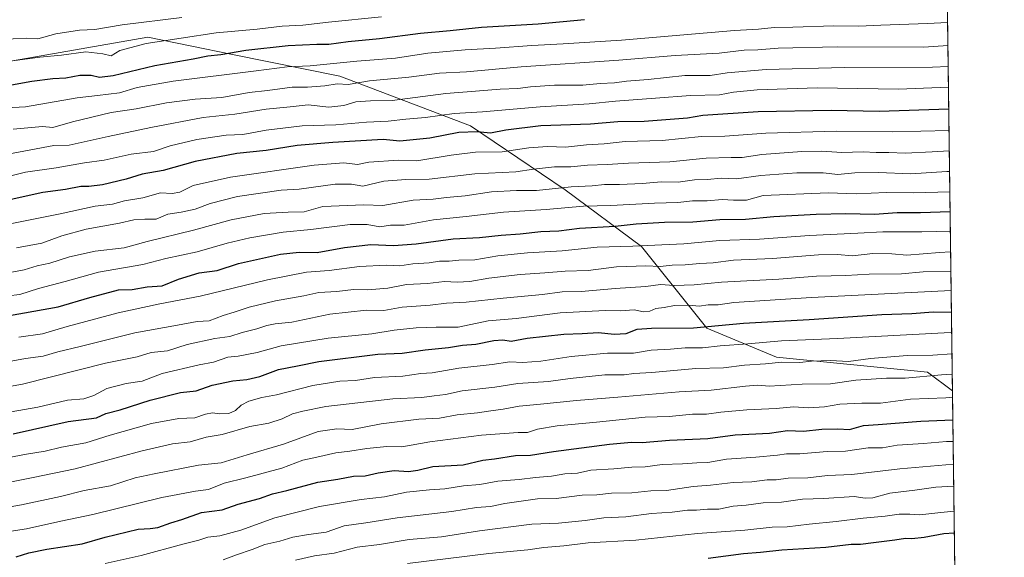
# Model space of a CAD drawing. Units: metres. Extents: x 586748 to 590189, y 4747480 to 4749843.
# Drawn here: x 589834 to 590181, y 4748863 to 4749052 of the extents above; entities that cross this region are included whole.
import ezdxf

# ---------------------------------------------------------------- set-up
doc = ezdxf.new("R2010")
doc.units = ezdxf.units.M
doc.header["$MEASUREMENT"] = 0
for name, color, linetype, lineweight in [('Comarca CxS', 21, 'Continuous', 0), ('Comunidad Autónoma CxS', 142, 'Continuous', 0), ('Curva de nivel maestra', 30, 'Continuous', 30), ('Curva de nivel normal', 30, 'Continuous', 0), ('Espacio natural protegido CxS', 121, 'Continuous', 0), ('Matorral CxS', 135, 'Continuous', 0), ('Municipio CxS', 4, 'Continuous', 0), ('Pastizal CxS', 92, 'Continuous', 0), ('Provincia CxS', 1, 'Continuous', 0)]:
    doc.layers.add(name, color=color, linetype=linetype, lineweight=lineweight)

msp = doc.modelspace()

# ---------------------------------------------------------------- linework, layer by layer
at = {"layer": 'Comarca CxS', "color": 21, "linetype": 'Continuous', "lineweight": 0, "flags": 128}
msp.add_lwpolyline([(587671.0226959161, 4749811.43020497), (589075.1826962944, 4749829.479563233), (590150.3500006846, 4749843.299982463), (590159.8040745336, 4749123.614865992), (590166.4498751977, 4748617.707194349)], dxfattribs=at)
at = {"layer": 'Comunidad Autónoma CxS', "color": 142, "linetype": 'Continuous', "lineweight": 0, "flags": 128}
msp.add_lwpolyline([(589540.0993192246, 4747521.649704635), (586777.6100006595, 4747486.159982487), (586761.1178286489, 4748790.107108554), (586748.3500006588, 4749799.569982464), (587671.0226959161, 4749811.43020497), (589075.1826962944, 4749829.479563233), (590150.3500006846, 4749843.299982463), (590159.8040745336, 4749123.614865992), (590166.4498751977, 4748617.707194349), (590166.4560775945, 4748617.235207248), (590173.5197113465, 4748079.520053714), (590180.7400006864, 4747529.879982488), (589541.114648242, 4747521.662728054)], close=True, dxfattribs=at)
at = {"layer": 'Curva de nivel maestra', "color": 30, "linetype": 'Continuous', "lineweight": 30, "flags": 128}
for points, elevation in [([(589827.0199999996, 4749028.710100001), (589838.0099999999, 4749030.600099999), (589845.4699999997, 4749031.600099999), (589850.0700000003, 4749031.840100001), (589854.9600000001, 4749032.7601), (589858.9699999997, 4749032.780099999), (589861.9000000004, 4749032.040100001), (589866.7300000004, 4749032.700099999), (589881.3799999999, 4749036.190099999), (589894.9199999999, 4749038.5601), (589900.1200000001, 4749039.600099999), (589904.6100000005, 4749040.0701), (589913.4800000004, 4749041.5701), (589928.3700000001, 4749043.200099999), (589938.4400000004, 4749043.6801), (589942.6500000004, 4749043.630100001), (589949.4900000002, 4749044.590100001), (589960.5499999998, 4749045.700099999), (589974.9900000002, 4749047.600099999), (589985.5199999996, 4749048.4901), (589996.4699999997, 4749049.630100001), (590016.4699999997, 4749050.9001), (590032.7999999998, 4749052.3301)], 1125), ([(590161.1550000003, 4749020.7796), (590136.6900000004, 4749019.9901), (590119.7699999996, 4749020.300100001), (590093.9600000001, 4749019.800100001), (590074.4699999997, 4749018.5601), (590069.1299999999, 4749017.670100001), (590053.79, 4749016.390100001), (590044.5, 4749016.340100001), (590034.9600000001, 4749015.540100001), (590017.4199999999, 4749014.880100001), (590005.1299999999, 4749013.390100001), (589999.7100000001, 4749012.3101), (589994.9800000004, 4749012.850099999), (589988.5099999999, 4749012.520099999), (589978.3300000001, 4749010.620100001), (589967.75, 4749009.5601), (589961.7999999998, 4749010.050100001), (589944.0599999996, 4749009.0801), (589931.5099999999, 4749007.940099999), (589920.6100000005, 4749006.190099999), (589910.2999999998, 4749005.1601), (589895.6299999999, 4749002.300100001), (589884.3600000005, 4748999.220100001), (589876.9500000002, 4748997.950099999), (589871.3200000003, 4748996.1601), (589862.9100000003, 4748994.130100001), (589858.1399999997, 4748993.530099999), (589855.2599999999, 4748993.610099999), (589849.9299999997, 4748992.4901), (589841.9199999999, 4748991.450099999), (589824.2999999998, 4748987.540100001)], 1100), ([(589821.4800000004, 4748946.610099999), (589847.2699999996, 4748951.170100001), (589858.5, 4748954.5101), (589868.5700000003, 4748957.140100001), (589873.4100000003, 4748957.2501), (589878.6900000004, 4748958.170100001), (589884.0199999996, 4748958.5101), (589889.7100000001, 4748960.950099999), (589896.9800000004, 4748963.170100001), (589903.3399999999, 4748963.920100001), (589910.9100000003, 4748966.4001), (589925.7300000004, 4748969.720100001), (589932.2800000003, 4748970.450099999), (589938.6200000001, 4748970.290100001), (589948.2599999999, 4748972.090100001), (589957.5099999999, 4748973.1801), (589965.4500000002, 4748972.8301), (589973.4699999997, 4748973.300100001), (589986.4699999997, 4748975.120100001), (589995.7999999998, 4748975.550100001), (590003.4699999997, 4748976.440099999), (590010.1299999999, 4748976.840100001), (590017.4699999997, 4748977.700099999), (590023.7000000002, 4748977.9301), (590031.0599999996, 4748978.890100001), (590043.6399999997, 4748979.590100001), (590051.04, 4748980.360099999), (590061.0300000003, 4748980.9801), (590070.9900000002, 4748981.1601), (590080.4500000002, 4748981.970100001), (590089.5800000001, 4748982.040100001), (590099.5199999996, 4748982.940099999), (590114.4600000001, 4748983.850099999), (590124.8799999999, 4748984.050100001), (590134.9800000004, 4748983.8201), (590142.9299999997, 4748984.440099999), (590151.1699999999, 4748984.340100001), (590161.6282000003, 4748984.7533)], 1075), ([(589831.4299999997, 4748906.4001), (589850.8099999996, 4748910.7601), (589860.8099999996, 4748912.020099999), (589864.1399999997, 4748913.540100001), (589869.1399999997, 4748914.860099999), (589879.79, 4748918.2401), (589890.4100000003, 4748920.950099999), (589896, 4748921.620100001), (589901.6200000001, 4748923.520099999), (589908.9100000003, 4748925.1501), (589913.7800000003, 4748925.550100001), (589918.3399999999, 4748926.640100001), (589924.9199999999, 4748929.140100001), (589931.6699999999, 4748930.370100001), (589939.1399999997, 4748931.940099999), (589959.9600000001, 4748934.470100001), (589968.5, 4748934.850099999), (589976.6299999999, 4748935.9801), (589984.8799999999, 4748936.880100001), (589989.7999999998, 4748937.720100001), (589994.4699999997, 4748938.040100001), (590000.8099999996, 4748939.280099999), (590004.0199999996, 4748939.5101), (590006.9600000001, 4748939.120100001), (590012.5999999996, 4748940.140100001), (590025.5099999999, 4748941.5101), (590032.0300000003, 4748941.720100001), (590037.7199999997, 4748942.170100001), (590043.2199999997, 4748941.540100001), (590047.54, 4748941.720100001), (590051.3799999999, 4748943.270099999), (590056.4000000004, 4748943.670100001), (590071.2300000004, 4748943.780099999), (590088.8799999999, 4748945.470100001), (590112, 4748946.7401), (590137.5899999999, 4748948.460100001), (590148.1200000001, 4748948.860099999), (590155.6799999997, 4748949.360099999), (590162.0943, 4748949.269400001)], 1050), ([(589832.54, 4748863.170100001), (589836.9400000004, 4748864.5001), (589843.3499999996, 4748865.8101), (589855.75, 4748867.7301), (589863.8499999996, 4748870.020099999), (589875.4600000001, 4748872.8301), (589879.7999999998, 4748873.0801), (589882.4500000002, 4748873.5001), (589887.0499999998, 4748875.120100001), (589890.8499999996, 4748876.280099999), (589897.8300000001, 4748878.6801), (589905.1600000003, 4748879.630100001), (589910.79, 4748881.640100001), (589918.25, 4748883.6501), (589922.8399999999, 4748885.3201), (589927.8600000005, 4748886.4901), (589938.8099999996, 4748889.4101), (589945.8799999999, 4748890.4901), (589951.4000000004, 4748891.4901), (589955.54, 4748891.620100001), (589960.0700000003, 4748892.7501), (589965.7000000002, 4748893.4801), (589970.7300000004, 4748893.200099999), (589974.0300000003, 4748893.640100001), (589979.3700000001, 4748894.9001), (589990.0899999999, 4748895.520099999), (589997.0199999996, 4748897.130100001), (590001.0599999996, 4748897.670100001), (590008.54, 4748898.8201), (590013.7800000003, 4748898.9801), (590021.9199999999, 4748900.2601), (590041.6299999999, 4748902.800100001), (590049.4000000004, 4748903.4801), (590053.1299999999, 4748903.4001), (590062.7999999998, 4748904.170100001), (590076.2400000002, 4748904.840100001), (590085.9100000003, 4748906.040100001), (590097.9699999997, 4748906.690099999), (590104.3799999999, 4748907.5701), (590109.9800000004, 4748907.380100001), (590116.3899999997, 4748908.110099999), (590122.0199999996, 4748908.170100001), (590126.2300000004, 4748908.0001), (590131.0899999999, 4748909.3201), (590136.2300000004, 4748909.7601), (590151.3799999999, 4748910.850099999), (590162.5926000001, 4748911.3413)], 1025), ([(590076.3700000001, 4748862.6601), (590088.79, 4748864.280099999), (590094.8799999999, 4748864.720100001), (590102.29, 4748865.5701), (590117.7999999998, 4748866.520099999), (590126.79, 4748867.5801), (590130.1200000001, 4748867.530099999), (590134.7000000002, 4748868.200099999), (590142.1299999999, 4748869.0701), (590145.9199999999, 4748869.720100001), (590148.1799999997, 4748869.5701), (590152.4600000001, 4748870.0101), (590159.4400000004, 4748871.300100001), (590163.1156000001, 4748871.529100001)], 1000)]:
    msp.add_lwpolyline(points, dxfattribs=dict(at, elevation=elevation))
at = {"layer": 'Curva de nivel normal', "color": 30, "linetype": 'Continuous', "lineweight": 0, "flags": 128}
for points, elevation in [([(590160.7534999996, 4749051.3366), (590153.7100000001, 4749050.939999999), (590137.2400000002, 4749050.41), (590129.4800000004, 4749049.980000001), (590120.7000000002, 4749050.16), (590106.2699999996, 4749049.66), (590099.6699999999, 4749049.59), (590094.1200000001, 4749048.970000001), (590085.6500000004, 4749048.460000001), (590045.7999999998, 4749045.07), (590025.2999999998, 4749043.779999999), (590014.2000000002, 4749043.17), (590001.4100000003, 4749042.26), (589990.7000000002, 4749041.74), (589977.6200000001, 4749040.49), (589966.2300000004, 4749038.779999999), (589952.6200000001, 4749037.699999999), (589936.1399999997, 4749036.08), (589928.0199999996, 4749035.699999999), (589917.04, 4749034.24), (589887.8099999996, 4749030.619999999), (589875.1100000005, 4749028.380000001), (589868.9500000002, 4749026.550000001), (589861.1399999997, 4749025.550000001), (589853.9800000004, 4749024.84), (589835.8200000003, 4749021.66), (589824.6399999997, 4749021.02)], 1120), ([(589890.9500000002, 4749053.060000001), (589869.8799999999, 4749050.51), (589860.2599999999, 4749048.91), (589854.8099999996, 4749048.66), (589846.4800000004, 4749047.32), (589840.2000000002, 4749045.609999999), (589836.0199999996, 4749045.800000001), (589826.9199999999, 4749045.32)], 1135), ([(589961.3200000003, 4749053.32), (589942.5300000003, 4749051.390000001), (589933.5199999996, 4749050.33), (589926.2800000003, 4749050.039999999), (589917.4100000003, 4749049), (589903.0300000003, 4749047.699999999), (589878.2800000003, 4749043.949999999), (589869, 4749041.449999999), (589865.9500000002, 4749039.539999999), (589863.1200000001, 4749040.26), (589857.0599999996, 4749040.970000001), (589848.4600000001, 4749039.850000001), (589840.8099999996, 4749039.140000001), (589829.4800000004, 4749037.58)], 1130), ([(590160.8608999997, 4749043.160499999), (590152.3399999999, 4749042.619999999), (590121.79, 4749042.699999999), (590101.0999999996, 4749042.26), (590093.8399999999, 4749041.699999999), (590089.1200000001, 4749041.57), (590080.2000000002, 4749040.51), (590064.7100000001, 4749039.74), (590044.8600000005, 4749038.07), (590010.4699999997, 4749035.76), (589991.1699999999, 4749033.92), (589981.6699999999, 4749033.470000001), (589970.9400000004, 4749032.100000001), (589957, 4749030.82), (589949.5700000003, 4749029.460000001), (589945.6799999997, 4749029.66), (589941.2599999999, 4749028.980000001), (589935.2000000002, 4749028.550000001), (589929.8399999999, 4749028.529999999), (589921.04, 4749027.310000001), (589914.6100000005, 4749026.699999999), (589905.0099999999, 4749024.92), (589895.6100000005, 4749024.369999999), (589885.4800000004, 4749023.060000001), (589874.8099999996, 4749020.930000001), (589865.9600000001, 4749019.619999999), (589852.3200000003, 4749016.359999999), (589845.4100000003, 4749014.289999999), (589841.8099999996, 4749014.699999999), (589831.4800000004, 4749013.75)], 1115), ([(590160.9568999996, 4749035.8599), (590155.4000000004, 4749035.57), (590124.3899999997, 4749035.449999999), (590096.7999999998, 4749034.74), (590083.1200000001, 4749033.59), (590077.04, 4749032.67), (590068.0999999996, 4749032.600000001), (590055.2300000004, 4749031.279999999), (590047.5599999996, 4749030.640000001), (590043.4000000004, 4749030.02), (590038.3499999996, 4749029.869999999), (590032.1600000003, 4749029.279999999), (590022.2100000001, 4749029.230000001), (590013.8200000003, 4749028.640000001), (590009.2999999998, 4749028.02), (590003.1299999999, 4749027.869999999), (589994.3700000001, 4749027.09), (589983.9800000004, 4749026.34), (589964.9900000002, 4749023.859999999), (589957.3700000001, 4749023.720000001), (589952.2000000002, 4749023.34), (589947.9600000001, 4749022.100000001), (589942.6500000004, 4749021.470000001), (589935.4699999997, 4749022.279999999), (589929.0899999999, 4749021.57), (589920.6100000005, 4749020.75), (589909.5999999996, 4749019.07), (589898.4199999999, 4749017.91), (589880, 4749014.310000001), (589864.9800000004, 4749011.16), (589851.1900000004, 4749008.09), (589845.8099999996, 4749007.980000001), (589812.6399999997, 4749001.779999999)], 1110), ([(590161.0530000003, 4749028.5419), (590143.4600000001, 4749027.800000001), (590114.79, 4749028.27), (590093.6399999997, 4749027.600000001), (590085.3099999996, 4749026.789999999), (590080.3200000003, 4749025.800000001), (590070.1399999997, 4749025.619999999), (590057.79, 4749024.609999999), (590043.7800000003, 4749023.58), (590034.4800000004, 4749022.630000001), (590017.1600000003, 4749021.609999999), (589996.8700000001, 4749019.880000001), (589986.8799999999, 4749019.300000001), (589976.8200000003, 4749017.84), (589969.7999999998, 4749017.27), (589963.6299999999, 4749016.52), (589956, 4749016.26), (589945.1600000003, 4749015.279999999), (589933.2999999998, 4749014.970000001), (589920.5899999999, 4749013.359999999), (589912.4199999999, 4749011.92), (589906.4800000004, 4749011.67), (589896.1399999997, 4749010.119999999), (589886.7699999996, 4749007.92), (589880.9600000001, 4749005.84), (589873.0899999999, 4749004.91), (589863.5599999996, 4749002.810000001), (589856.6299999999, 4749001.84), (589846.6299999999, 4749000.16), (589835.8499999996, 4748998.59), (589820.1100000005, 4748994.76)], 1105), ([(590161.2537000002, 4749013.262599999), (590141.3799999999, 4749012.850000001), (590121.4600000001, 4749013.07), (590096.6699999999, 4749012.310000001), (590082.2800000003, 4749011.24), (590074, 4749011.130000001), (590060.1299999999, 4749009.810000001), (590047.1100000005, 4749009.350000001), (590039.79, 4749008.58), (590033.4699999997, 4749008.220000001), (590026.1299999999, 4749007.390000001), (590019.7999999998, 4749007.67), (590013.1299999999, 4749007.189999999), (590003.7999999998, 4749005.76), (589994.3700000001, 4749005.619999999), (589985.7800000003, 4749004.640000001), (589973.7599999999, 4749002.59), (589967.2300000004, 4749002.84), (589956.7999999998, 4749002.07), (589952.7999999998, 4749001.359999999), (589948.0199999996, 4749001.850000001), (589937.5800000001, 4749001.02), (589908.0199999996, 4748996.890000001), (589894.8899999997, 4748993.949999999), (589890.2199999997, 4748991.529999999), (589887.4800000004, 4748991.060000001), (589883.4000000004, 4748991.279999999), (589877.1699999999, 4748989.550000001), (589870.6600000003, 4748988.51), (589866.5, 4748987.34), (589860.4000000004, 4748986.58), (589848.0499999998, 4748983.869999999), (589827.4600000001, 4748979.84)], 1095), ([(590161.3476, 4749006.117000001), (590155.3600000005, 4749005.75), (590145.7800000003, 4749005.32), (590140.0599999996, 4749005.560000001), (590135.5899999999, 4749005.5), (590131, 4749005.77), (590123.5099999999, 4749005.5), (590116.4000000004, 4749005.939999999), (590109.3600000005, 4749005.83), (590095.3499999996, 4749004.859999999), (590088.3600000005, 4749003.720000001), (590084.5099999999, 4749003.800000001), (590075.6299999999, 4749003.560000001), (590062.9000000004, 4749002.279999999), (590048.2599999999, 4749001.82), (590040.79, 4749001.289999999), (590033.7999999998, 4749001.07), (590027.9299999997, 4749000.529999999), (590022.2400000002, 4749000.51), (590014.8300000001, 4748999.66), (590008.6100000005, 4748998.77), (589994.2100000001, 4748998.02), (589978.04, 4748996.15), (589969.8700000001, 4748996.02), (589962.0300000003, 4748995.41), (589954.6600000003, 4748993.699999999), (589950.6600000003, 4748994.380000001), (589944.8799999999, 4748994.369999999), (589932.2599999999, 4748992.560000001), (589925.8700000001, 4748992.25), (589910.5700000003, 4748989.99), (589900.9199999999, 4748987.539999999), (589895.5999999996, 4748985.58), (589890.6200000001, 4748984.52), (589885.9299999997, 4748983.84), (589881.8099999996, 4748982.060000001), (589877.8099999996, 4748982.050000001), (589874.0099999999, 4748981.82), (589868.9500000002, 4748980.630000001), (589857.1399999997, 4748978.5), (589848.6399999997, 4748976.189999999), (589841.5999999996, 4748973.65), (589832.6399999997, 4748971.980000001)], 1090), ([(590161.4426999995, 4748998.8738), (590160.4600000001, 4748998.84), (590147.79, 4748997.99), (590136.4600000001, 4748998.439999999), (590128.1200000001, 4748998.359999999), (590122.1200000001, 4748997.76), (590116.9400000004, 4748998.359999999), (590107.6799999997, 4748998.32), (590094.9600000001, 4748997.390000001), (590086.4000000004, 4748996.210000001), (590080.9500000002, 4748996.449999999), (590076.1500000004, 4748996.060000001), (590071.5099999999, 4748995.850000001), (590065.7999999998, 4748995.109999999), (590059.7999999998, 4748995.189999999), (590053.2100000001, 4748994.600000001), (590045.0999999996, 4748994.220000001), (590039.8799999999, 4748994.279999999), (590035.4699999997, 4748993.779999999), (590028.1600000003, 4748993.460000001), (590015.8899999997, 4748992.199999999), (590008.8700000001, 4748992.16), (590000.0599999996, 4748991.67), (589990.7199999997, 4748990.26), (589984.1799999997, 4748989.699999999), (589979.4299999997, 4748989.140000001), (589972.4199999999, 4748988.789999999), (589961.7699999996, 4748986.869999999), (589955.0199999996, 4748987.140000001), (589940.6299999999, 4748986.460000001), (589934.0199999996, 4748984.59), (589928.4299999997, 4748984.550000001), (589919.8799999999, 4748984.029999999), (589908.29, 4748981.779999999), (589894.9900000002, 4748978.140000001), (589878.7000000002, 4748974.180000001), (589870.5700000003, 4748971.949999999), (589860.3700000001, 4748970.779999999), (589851.3099999996, 4748968.779999999), (589844.3499999996, 4748966.539999999), (589839.9100000003, 4748965.609999999), (589835.3600000005, 4748964.210000001), (589827.2300000004, 4748962.720000001)], 1085), ([(590161.5368999997, 4748991.707400001), (590148.8200000003, 4748991.32), (590139.1200000001, 4748991.470000001), (590128.4800000004, 4748991), (590118.6299999999, 4748991.310000001), (590095.7999999998, 4748990.350000001), (590089.8899999997, 4748988.74), (590085.2999999998, 4748988.730000001), (590081.3600000005, 4748989), (590075.9800000004, 4748988.52), (590070.8700000001, 4748988.49), (590065.6500000004, 4748987.92), (590057.4699999997, 4748987.680000001), (590042.1299999999, 4748986.82), (590032.4100000003, 4748986.609999999), (590019.25, 4748985.51), (590004.25, 4748984.539999999), (589991.1399999997, 4748982.949999999), (589979.6399999997, 4748981.859999999), (589969.2599999999, 4748979.99), (589964.4900000002, 4748979.939999999), (589960.6900000004, 4748979.310000001), (589956.1600000003, 4748980.140000001), (589950.2000000002, 4748980.15), (589936.3099999996, 4748978.460000001), (589926.6600000003, 4748977.480000001), (589914.9000000004, 4748975.439999999), (589906.8499999996, 4748973.58), (589896.25, 4748970.560000001), (589885.25, 4748968.199999999), (589877.1399999997, 4748966.109999999), (589861.4800000004, 4748963.390000001), (589849.8099999996, 4748960.130000001), (589840.4000000004, 4748957.630000001), (589833.8499999996, 4748955.539999999), (589829.7400000002, 4748955.01)], 1080), ([(590161.7197000004, 4748977.785900001), (590151.6399999997, 4748977.550000001), (590137.9000000004, 4748977.630000001), (590129.1600000003, 4748977.09), (590112.1299999999, 4748976.34), (590094.4699999997, 4748975.02), (590080.4699999997, 4748974.529999999), (590067.7999999998, 4748973.380000001), (590049.7999999998, 4748972.5), (590037.2999999998, 4748972.199999999), (590024.9199999999, 4748970.9), (590012.7699999996, 4748970.220000001), (590002.25, 4748969.15), (589994.1699999999, 4748967.730000001), (589988.5199999996, 4748967.630000001), (589985.1100000005, 4748967.279999999), (589981.7300000004, 4748967.220000001), (589978.0800000001, 4748966.720000001), (589972.25, 4748966.32), (589967.6799999997, 4748965.66), (589963, 4748965.83), (589953.5599999996, 4748965.390000001), (589942.8099999996, 4748964), (589934.8700000001, 4748963.390000001), (589921.0999999996, 4748960.680000001), (589897.3300000001, 4748954.890000001), (589883.1699999999, 4748952.210000001), (589868.4699999997, 4748949.100000001), (589850.4400000004, 4748944.24), (589841.7999999998, 4748941.630000001), (589833.4800000004, 4748940.480000001)], 1070), ([(590161.8148999996, 4748970.5397), (590157.9400000004, 4748970.34), (590146.3600000005, 4748969.380000001), (590141.1299999999, 4748969.789999999), (590134.4299999997, 4748969.980000001), (590127.2599999999, 4748969.119999999), (590121.9900000002, 4748969.58), (590115.2999999998, 4748969.49), (590099.04, 4748968.199999999), (590085.3399999999, 4748967.630000001), (590078.1699999999, 4748966.720000001), (590073.4900000002, 4748966.480000001), (590068.2300000004, 4748965.980000001), (590063.7400000002, 4748965.880000001), (590059.4500000002, 4748965.390000001), (590054.3799999999, 4748965.66), (590044.1299999999, 4748965.27), (590034.1299999999, 4748963.930000001), (590026.0199999996, 4748963.75), (590018.8799999999, 4748963.100000001), (590010.1299999999, 4748962.560000001), (589999.0499999998, 4748961.27), (589992.3499999996, 4748960.109999999), (589987.9000000004, 4748959.850000001), (589983.4800000004, 4748960.07), (589977.4699999997, 4748959.430000001), (589970.1299999999, 4748959), (589963.4699999997, 4748957.800000001), (589956.4400000004, 4748957.210000001), (589951.3700000001, 4748957.230000001), (589945.5599999996, 4748956.59), (589939.2000000002, 4748956.16), (589933.8899999997, 4748955.050000001), (589923.9400000004, 4748953.32), (589914.6699999999, 4748951.08), (589909.3799999999, 4748949.24), (589905.4199999999, 4748948.119999999), (589900.4800000004, 4748946.26), (589896.2699999996, 4748946.039999999), (589889.3200000003, 4748944.66), (589874.3200000003, 4748941.960000001), (589855.0599999996, 4748937.15), (589847.1500000004, 4748935.359999999), (589842.0499999998, 4748933.850000001), (589835.8200000003, 4748932.939999999), (589817.3600000005, 4748929.51)], 1065), ([(590161.9057, 4748963.630700001), (590152.1200000001, 4748963.449999999), (590144.4600000001, 4748962.810000001), (590133.1200000001, 4748962.730000001), (590124.8899999997, 4748962.230000001), (590114.5199999996, 4748961.949999999), (590101.2300000004, 4748960.890000001), (590081.1299999999, 4748959.9), (590071.4699999997, 4748958.939999999), (590064.4100000003, 4748958.66), (590059.5700000003, 4748958.980000001), (590054.4299999997, 4748958.380000001), (590043.6299999999, 4748957.58), (590031.7000000002, 4748956.52), (590024.9199999999, 4748956.42), (590017.9500000002, 4748955.57), (590004.1299999999, 4748954.26), (589991.1299999999, 4748952.84), (589984.1299999999, 4748952.430000001), (589978.4100000003, 4748951.730000001), (589968.5899999999, 4748951.050000001), (589962.0800000001, 4748949.890000001), (589956.0300000003, 4748949.949999999), (589943.0599999996, 4748948.57), (589929.6600000003, 4748945.77), (589923.8099999996, 4748945.199999999), (589920.8799999999, 4748944.65), (589917.3399999999, 4748943.42), (589912.1399999997, 4748942.119999999), (589907.8099999996, 4748940.689999999), (589902.4800000004, 4748940.02), (589892.8099999996, 4748937.92), (589885.8099999996, 4748935.67), (589880.0800000001, 4748935.060000001), (589875.1200000001, 4748933.58), (589864, 4748931.33), (589834.79, 4748923.980000001), (589805.1100000005, 4748918.600000001)], 1060), ([(590161.9930999996, 4748956.9725), (590112.7999999998, 4748954.42), (590085.4800000004, 4748952.689999999), (590079.9199999999, 4748951.92), (590076.3399999999, 4748951.84), (590073.2199999997, 4748951.390000001), (590069.5700000003, 4748951.74), (590064.4600000001, 4748951.619999999), (590060.8700000001, 4748950.92), (590057.9800000004, 4748950.630000001), (590055.7999999998, 4748949.630000001), (590053.5999999996, 4748949.460000001), (590050.3099999996, 4748950.08), (590045.54, 4748949.779999999), (590040.0800000001, 4748949.869999999), (590024.25, 4748949.08), (590008.7199999997, 4748947.09), (589998.8799999999, 4748946.230000001), (589988.3099999996, 4748944.02), (589980.5099999999, 4748944.050000001), (589973.4800000004, 4748943.82), (589965.7300000004, 4748942.930000001), (589957.8600000005, 4748941.67), (589942.4299999997, 4748940.189999999), (589925.9600000001, 4748937.42), (589917.4800000004, 4748935.119999999), (589910.8099999996, 4748933.83), (589907.1399999997, 4748933.439999999), (589902.0300000003, 4748931.730000001), (589897.0199999996, 4748930.74), (589883.9199999999, 4748927.640000001), (589876.9199999999, 4748924.960000001), (589871.25, 4748924.17), (589864.4500000002, 4748922.4), (589859.8600000005, 4748919.930000001), (589856.3600000005, 4748918.76), (589850.6200000001, 4748918.34), (589840.1399999997, 4748915.850000001), (589830.8099999996, 4748914.180000001)], 1055), ([(590162.1875999998, 4748942.1709), (590159.5599999996, 4748942.060000001), (590121.9600000001, 4748940.02), (590102.2000000002, 4748939.15), (590090.3799999999, 4748938.16), (590080.6600000003, 4748937.49), (590074.3799999999, 4748936.75), (590068.2800000003, 4748936.689999999), (590063.1299999999, 4748936.27), (590056.2800000003, 4748935.859999999), (590050.04, 4748934.880000001), (590040.9400000004, 4748934.869999999), (590028.1299999999, 4748933.730000001), (590017.4699999997, 4748931.99), (590011.04, 4748931.58), (590006.4800000004, 4748931.83), (590000.2300000004, 4748930.859999999), (589988.4699999997, 4748929.609999999), (589979.1299999999, 4748927.930000001), (589975.1299999999, 4748927.65), (589968.7999999998, 4748926.75), (589958.7999999998, 4748926.279999999), (589952.0499999998, 4748925.27), (589946.54, 4748924.930000001), (589937.04, 4748923.480000001), (589924.2100000001, 4748920.140000001), (589919.0899999999, 4748919.220000001), (589914.4600000001, 4748917.91), (589911.8099999996, 4748916.49), (589909.8099999996, 4748914.600000001), (589907.4800000004, 4748913.58), (589904.1399999997, 4748913.439999999), (589901.75, 4748913.84), (589899.2199999997, 4748913.350000001), (589895.5099999999, 4748912.02), (589889.8799999999, 4748911.869999999), (589880.2100000001, 4748910.08), (589865.6799999997, 4748905.939999999), (589857.1100000005, 4748903.32), (589848.5499999998, 4748901.75), (589842.7699999996, 4748900.359999999), (589836.2199999997, 4748899.26), (589817.4800000004, 4748895.75)], 1045), ([(590162.2866000002, 4748934.6337), (590155.5, 4748934.189999999), (590146.5300000003, 4748933.99), (590133.5599999996, 4748933.01), (590125.79, 4748931.9), (590119.4600000001, 4748932.230000001), (590112.7599999999, 4748932.039999999), (590108.6600000003, 4748931.619999999), (590102.3099999996, 4748931.67), (590096.54, 4748931.08), (590089.1900000004, 4748930.640000001), (590081.7300000004, 4748929.710000001), (590072.0099999999, 4748929.460000001), (590056.5700000003, 4748928.050000001), (590050.2300000004, 4748927.720000001), (590046.75, 4748927.25), (590040.0099999999, 4748927.210000001), (590027.7999999998, 4748925.949999999), (590020.1299999999, 4748924.84), (590009.3200000003, 4748924.189999999), (590001.2100000001, 4748922.84), (589989.6500000004, 4748921.529999999), (589983.7999999998, 4748920.24), (589979.7999999998, 4748919.859999999), (589975.4699999997, 4748919.25), (589965.25, 4748918.74), (589941.5999999996, 4748916.050000001), (589933.5899999999, 4748914.439999999), (589929.9100000003, 4748913.449999999), (589926.2199999997, 4748911.710000001), (589921.5800000001, 4748910.230000001), (589914.8099999996, 4748908.99), (589905.1399999997, 4748906.16), (589899.4800000004, 4748905.25), (589893.8099999996, 4748903.58), (589887.6699999999, 4748902.869999999), (589876.9000000004, 4748900.430000001), (589853.3300000001, 4748894.140000001), (589838.4699999997, 4748891.08), (589823.1100000005, 4748888.039999999)], 1040), ([(590162.3805999998, 4748927.481699999), (590158.6200000001, 4748927.220000001), (590145.7699999996, 4748926.08), (590139.1799999997, 4748926.050000001), (590128.4600000001, 4748925.289999999), (590119.54, 4748924.029999999), (590109.54, 4748923.91), (590097.9100000003, 4748923.26), (590093.8399999999, 4748923.550000001), (590089.4800000004, 4748923.26), (590077.4699999997, 4748921.800000001), (590066.1299999999, 4748921.230000001), (590044.5999999996, 4748919.300000001), (590030.0199999996, 4748918.220000001), (590017.2699999996, 4748916.859999999), (590009.7999999998, 4748916.220000001), (590004.1299999999, 4748915.07), (589999.7999999998, 4748914.539999999), (589995.0899999999, 4748913.800000001), (589987.9400000004, 4748913.109999999), (589981.7400000002, 4748911.9), (589974.4500000002, 4748911.609999999), (589961.1799999997, 4748909.939999999), (589950.8799999999, 4748907.930000001), (589945.5599999996, 4748908.24), (589938.9900000002, 4748907.300000001), (589926.6799999997, 4748902.83), (589913.9199999999, 4748899.029999999), (589904.7199999997, 4748896.180000001), (589896.8099999996, 4748895.42), (589881.1299999999, 4748892.33), (589874.4199999999, 4748890.930000001), (589865.7999999998, 4748888.109999999), (589856.4800000004, 4748886.480000001), (589848.1399999997, 4748884.42), (589834.4600000001, 4748881.470000001), (589823.0499999998, 4748879.460000001)], 1035), ([(589824.4800000004, 4748871.230000001), (589836.1399999997, 4748873.02), (589848.3200000003, 4748875.730000001), (589859.5300000003, 4748878.050000001), (589883.7999999998, 4748884.02), (589895.7300000004, 4748886.24), (589900.29, 4748886.779999999), (589905.8099999996, 4748889.039999999), (589913.4800000004, 4748890.890000001), (589926.1500000004, 4748894.33), (589933.5, 4748897.180000001), (589938.4800000004, 4748898.220000001), (589945.1299999999, 4748899.730000001), (589950.1299999999, 4748900.279999999), (589956.1299999999, 4748901.32), (589963.1299999999, 4748901.92), (589968.4299999997, 4748901.850000001), (589978.3300000001, 4748903.600000001), (589996.5599999996, 4748906.02), (590004.6500000004, 4748906.560000001), (590009.4199999999, 4748906.960000001), (590012.7699999996, 4748906.939999999), (590016.29, 4748908.060000001), (590023.1299999999, 4748909.26), (590036.9900000002, 4748910.51), (590054.2300000004, 4748912.26), (590062.6799999997, 4748912.560000001), (590070.8700000001, 4748913.390000001), (590075.8200000003, 4748913.41), (590080.7999999998, 4748914.09), (590090.0599999996, 4748914.869999999), (590100.29, 4748915.34), (590106.4900000002, 4748915.99), (590111.6799999997, 4748915.539999999), (590117.4000000004, 4748915.92), (590122.7400000002, 4748916.84), (590130.5800000001, 4748917.180000001), (590137.0700000003, 4748917.26), (590147.6799999997, 4748918.640000001), (590160.0899999999, 4748919.16), (590162.4874, 4748919.345799999)], 1030), ([(590162.6918000003, 4748903.7906), (590160.3200000003, 4748903.74), (590152.2599999999, 4748903), (590142.9900000002, 4748902.4), (590137.79, 4748901.52), (590132.79, 4748901.449999999), (590124.79, 4748900.33), (590118.3600000005, 4748900.220000001), (590108.7000000002, 4748899.369999999), (590104.0199999996, 4748899.42), (590100.7999999998, 4748898.880000001), (590093.1299999999, 4748898.17), (590082.7999999998, 4748897.560000001), (590076.2800000003, 4748896.369999999), (590072.3799999999, 4748896.27), (590067.3200000003, 4748895.859999999), (590060.1399999997, 4748895.600000001), (590054.1299999999, 4748894.789999999), (590049.4699999997, 4748894.640000001), (590043.1600000003, 4748894.130000001), (590035.04, 4748893.600000001), (590030.29, 4748892.609999999), (590025.8600000005, 4748892.310000001), (590021.1600000003, 4748891.480000001), (590015.5199999996, 4748891.02), (590009.7199999997, 4748890.300000001), (590002.2199999997, 4748889.800000001), (589995.9400000004, 4748888.57), (589990.2100000001, 4748888.140000001), (589983.54, 4748887.039999999), (589978.1900000004, 4748886.76), (589970.0599999996, 4748885.850000001), (589962.29, 4748884.199999999), (589954.0999999996, 4748883.26), (589939.3899999997, 4748880.880000001), (589923.6399999997, 4748876.800000001), (589911.7000000002, 4748872.5), (589904.2999999998, 4748870.550000001), (589900.1200000001, 4748870.01), (589896.8799999999, 4748868.939999999), (589891.2000000002, 4748867.539999999), (589876.6200000001, 4748863.57), (589863.8499999996, 4748860.730000001)], 1020), ([(590162.7969000004, 4748895.785300001), (590143.9299999997, 4748894.100000001), (590126.9500000002, 4748892.100000001), (590118.4900000002, 4748891.810000001), (590111.5599999996, 4748890.92), (590104.5300000003, 4748890.789999999), (590100.3799999999, 4748890.27), (590097.2000000002, 4748890.27), (590091.7999999998, 4748889.57), (590085.2199999997, 4748889.279999999), (590077.25, 4748888.4), (590071.04, 4748887.869999999), (590061.6900000004, 4748886.52), (590056.2199999997, 4748886.380000001), (590049.4800000004, 4748885.65), (590042.2599999999, 4748885.480000001), (590037.0999999996, 4748884.939999999), (590032.0300000003, 4748884.800000001), (590022.7599999999, 4748883.699999999), (590016.2599999999, 4748883.550000001), (590004.75, 4748881.92), (589999.7199999997, 4748880.84), (589994.79, 4748880.439999999), (589986.0300000003, 4748879.060000001), (589966.7300000004, 4748876.880000001), (589955.7999999998, 4748875.100000001), (589948.1299999999, 4748874.039999999), (589941.7199999997, 4748871.83), (589935.4900000002, 4748871), (589930.0599999996, 4748870), (589925.4800000004, 4748868.66), (589920.1799999997, 4748867.460000001), (589915.6399999997, 4748865.67), (589910.1900000004, 4748863.800000001), (589905.5, 4748862.08)], 1015), ([(590162.8995000003, 4748887.9783), (590156.6299999999, 4748887.66), (590149.1699999999, 4748886.550000001), (590140.4400000004, 4748885.49), (590134.3899999997, 4748883.92), (590131.7300000004, 4748883.779999999), (590127.7800000003, 4748884.42), (590117.1699999999, 4748883.680000001), (590109.6200000001, 4748883.470000001), (590102.1699999999, 4748882.390000001), (590095.7100000001, 4748882.08), (590089.7300000004, 4748881.34), (590085.1799999997, 4748881.01), (590080.0999999996, 4748879.930000001), (590076.1100000005, 4748879.9), (590072.2199999997, 4748879.600000001), (590069.1299999999, 4748879.52), (590063.6500000004, 4748878.83), (590056.3799999999, 4748878.380000001), (590047.3399999999, 4748877.17), (590039.6699999999, 4748876.869999999), (590033.0499999998, 4748875.880000001), (590023.6600000003, 4748874.939999999), (590014.2300000004, 4748874.619999999), (589995.8200000003, 4748872.300000001), (589982.4400000004, 4748870.199999999), (589971.04, 4748869.220000001), (589960.5800000001, 4748867.480000001), (589952.7300000004, 4748866.470000001), (589944.54, 4748864.359999999), (589937.5999999996, 4748863.42), (589930.9199999999, 4748861.960000001)], 1010), ([(590163.0151000004, 4748879.178500001), (590158.3899999997, 4748878.76), (590151.0199999996, 4748877.880000001), (590147.4600000001, 4748878.16), (590143.7400000002, 4748878.180000001), (590138.7999999998, 4748877.439999999), (590130.9500000002, 4748876.789999999), (590121.4600000001, 4748875.5), (590112.0199999996, 4748874.67), (590104.25, 4748873.66), (590098.8799999999, 4748873.539999999), (590089.3300000001, 4748872.560000001), (590072.5999999996, 4748871.33), (590050.8899999997, 4748869.029999999), (590034.1500000004, 4748868.01), (590025.5599999996, 4748866.99), (590018.4699999997, 4748866.380000001), (590012.7999999998, 4748865.609999999), (589999.1299999999, 4748864.279999999), (589970.4699999997, 4748860.82)], 1005)]:
    msp.add_lwpolyline(points, dxfattribs=dict(at, elevation=elevation))
at = {"layer": 'Espacio natural protegido CxS', "color": 121, "linetype": 'Continuous', "lineweight": 0, "flags": 128}
for points in [[(587671.0226959161, 4749811.43020497), (589075.1826962944, 4749829.479563233), (590150.3500006846, 4749843.299982463), (590159.8040745336, 4749123.614865992), (590166.4498751977, 4748617.707194349)], [(590159.8040745336, 4749123.614865992), (590166.4498751977, 4748617.707194349)]]:
    msp.add_lwpolyline(points, dxfattribs=at)
at = {"layer": 'Matorral CxS', "color": 135, "linetype": 'Continuous', "lineweight": 0, "extrusion": (0.005109435729178627, -0.3889556514194289, 0.9212423106302798), "elevation": -1843152.781752425, "flags": 128}
msp.add_lwpolyline([(652489.3922769849, 4367790.613796563), (652489.3922769849, 4367275.485111479)], dxfattribs=at)
at = {"layer": 'Matorral CxS', "color": 135, "linetype": 'Continuous', "lineweight": 0}
for points in [[(589821.7544999998, 4749036.127699999, 1131.321299999996), (589878.8847000003, 4749046.108899999, 1133.187399999995), (589908.7474999996, 4749040.056700001, 1126.285999999993), (589946.6193000004, 4749032.381300001, 1118.653900000005), (589992.6860999997, 4749014.921900001, 1103.478799999997), (590025.9707000004, 4748992.3959, 1085.7549), (590052.9033000004, 4748972.380700001, 1071.137400000007), (590075.8737000005, 4748943.635500001, 1051.6443), (590100.4537000004, 4748933.408500001, 1042.910900000003), (590153.6624999996, 4748928.175899999, 1038.074900000007), (590162.4573999997, 4748921.628799999, 1033.090599999996), (590168.6908999998, 4748447.111400001, 832.7111000000006)], [(589821.7544999998, 4749036.127699999, 1131.321299999996), (589878.8847000003, 4749046.108899999, 1133.187399999995), (589908.7474999996, 4749040.056700001, 1126.285999999993), (589946.6193000004, 4749032.381300001, 1118.653900000005), (589992.6860999997, 4749014.921900001, 1103.478799999997), (590025.9707000004, 4748992.3959, 1085.7549), (590052.9033000004, 4748972.380700001, 1071.137400000007), (590075.8737000005, 4748943.635500001, 1051.6443), (590100.4537000004, 4748933.408500001, 1042.910900000003), (590153.6624999996, 4748928.175899999, 1038.074900000007), (590162.4573999997, 4748921.628799999, 1033.090599999996)]]:
    msp.add_polyline3d(points, dxfattribs=at)
at = {"layer": 'Municipio CxS', "color": 4, "linetype": 'Continuous', "lineweight": 0, "flags": 128}
msp.add_lwpolyline([(590159.8040745336, 4749123.614865992), (590166.4498751977, 4748617.707194349)], dxfattribs=at)
at = {"layer": 'Pastizal CxS', "color": 92, "linetype": 'Continuous', "lineweight": 0, "extrusion": (0.006642958598678667, -0.5056900313403656, 0.8626896680174374), "elevation": -2396670.665943063, "flags": 128}
msp.add_lwpolyline([(652490.0085960199, 4090569.871723405), (652490.0085960199, 4090327.118651445)], dxfattribs=at)
at = {"layer": 'Pastizal CxS', "color": 92, "linetype": 'Continuous', "lineweight": 0}
for points in [[(590159.6573999999, 4749134.7819, 1149.210099999997), (590162.4573999997, 4748921.628799999, 1033.090599999996), (590153.6624999996, 4748928.175899999, 1038.074900000007), (590100.4537000004, 4748933.408500001, 1042.910900000003), (590075.8737000005, 4748943.635500001, 1051.6443), (590052.9033000004, 4748972.380700001, 1071.137400000007), (590025.9707000004, 4748992.3959, 1085.7549), (589992.6860999997, 4749014.921900001, 1103.478799999997), (589946.6193000004, 4749032.381300001, 1118.653900000005), (589908.7474999996, 4749040.056700001, 1126.285999999993), (589878.8847000003, 4749046.108899999, 1133.187399999995), (589821.7544999998, 4749036.127699999, 1131.321299999996)], [(589821.7544999998, 4749036.127699999, 1131.321299999996), (589878.8847000003, 4749046.108899999, 1133.187399999995), (589908.7474999996, 4749040.056700001, 1126.285999999993), (589946.6193000004, 4749032.381300001, 1118.653900000005), (589992.6860999997, 4749014.921900001, 1103.478799999997), (590025.9707000004, 4748992.3959, 1085.7549), (590052.9033000004, 4748972.380700001, 1071.137400000007), (590075.8737000005, 4748943.635500001, 1051.6443), (590100.4537000004, 4748933.408500001, 1042.910900000003), (590153.6624999996, 4748928.175899999, 1038.074900000007), (590162.4573999997, 4748921.628799999, 1033.090599999996)]]:
    msp.add_polyline3d(points, dxfattribs=at)
at = {"layer": 'Provincia CxS', "color": 1, "linetype": 'Continuous', "lineweight": 0, "flags": 128}
msp.add_lwpolyline([(589540.0993192246, 4747521.649704635), (586777.6100006595, 4747486.159982487), (586761.1178286489, 4748790.107108554), (586748.3500006588, 4749799.569982464), (587671.0226959161, 4749811.43020497), (589075.1826962944, 4749829.479563233), (590150.3500006846, 4749843.299982463), (590159.8040745336, 4749123.614865992), (590166.4498751977, 4748617.707194349), (590166.4560775945, 4748617.235207248), (590173.5197113465, 4748079.520053714), (590180.7400006864, 4747529.879982488), (589541.114648242, 4747521.662728054)], close=True, dxfattribs=at)

doc.saveas('drawing.dxf')
